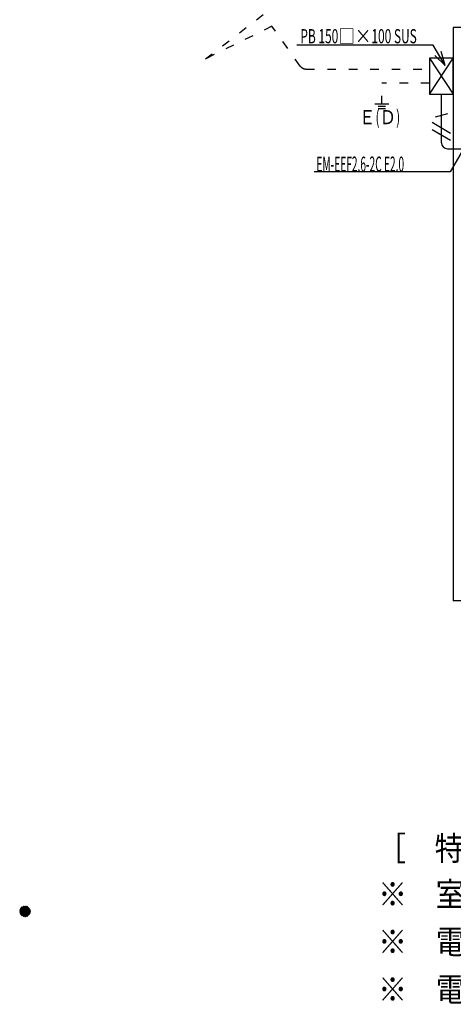
# Model space of a CAD drawing. Extents: x 0 to 35640, y 0 to 25200.
# Drawn here: x 18610 to 20431, y 6300 to 10437 of the extents above; entities that cross this region are included whole.
import ezdxf
from ezdxf.enums import TextEntityAlignment as Align

# ---------------------------------------------------------------- set-up
doc = ezdxf.new("R2010")
doc.units = 0
doc.header["$LTSCALE"] = 9
doc.linetypes.add('DASHED2', pattern=[10, 4, -6])
doc.layers.get('0').update_dxf_attribs({"linetype": 'CONTINUOUS'})
for name, color, linetype in [('0平面図-1躯体', 7, 'CONTINUOUS'), ('0平面図-4文字', 7, 'CONTINUOUS'), ('0平面図-A', 7, 'CONTINUOUS'), ('P_5DRAWFRAME', 104, 'CONTINUOUS')]:
    doc.layers.add(name, color=color, linetype=linetype)
doc.styles.add('BIGFONT', font='simplex.shx', dxfattribs={"bigfont": 'bigfont.shx'})
doc.styles.get("Standard").update_dxf_attribs({"font": 'simplex.shx', "bigfont": 'bigfont.shx'})

# ---------------------------------------------------------------- blocks, each defined once
blk = doc.blocks.new('DFP2')
at = {"color": 0}
for p, q in [((26.35, 223), (27.1, 223.75)), ((26.36, 222.87), (27.23, 223.74)), ((26.37, 223.16), (26.94, 223.73)), ((26.39, 222.76), (27.34, 223.71)), ((26.43, 222.66), (27.44, 223.67)), ((26.46, 223.4), (26.7, 223.64)), ((26.49, 222.57), (27.53, 223.61)), ((26.49, 223.43), (27.53, 222.39)), ((26.55, 222.49), (27.61, 223.55)), ((26.55, 223.51), (27.61, 222.45)), ((26.62, 223.58), (27.68, 222.52)), ((26.62, 222.42), (27.68, 223.48)), ((26.7, 223.64), (27.74, 222.6)), ((26.8, 223.69), (27.79, 222.7)), ((26.9, 223.72), (27.82, 222.8)), ((27.02, 223.75), (27.85, 222.92)), ((27.16, 223.75), (27.85, 223.06)), ((27.33, 223.71), (27.81, 223.23)), ((26.35, 223), (27.1, 222.25)), ((26.36, 223.13), (27.23, 222.26)), ((26.37, 222.84), (26.94, 222.27)), ((26.39, 223.24), (27.34, 222.29)), ((26.43, 223.34), (27.44, 222.33)), ((26.46, 222.6), (26.7, 222.36)), ((26.7, 222.36), (27.74, 223.4)), ((26.8, 222.31), (27.79, 223.3)), ((26.9, 222.28), (27.82, 223.2)), ((27.02, 222.25), (27.85, 223.08)), ((27.16, 222.25), (27.85, 222.94)), ((27.33, 222.29), (27.81, 222.77))]:
    blk.add_line(p, q, dxfattribs=at)
at = {"color": 83, "ltscale": 0.5, "style": 'BIGFONT', "flags": 8}
for tag, p in [('REV05', (34.1, 32.19)), ('REV04', (34.1, 27.14)), ('REV03', (34.1, 21.89)), ('REV02', (34.1, 16.64)), ('REV01', (34.1, 11.39))]:
    blk.add_attdef(tag, text='', height=2, dxfattribs=at).set_placement(p, align=Align.BOTTOM_LEFT)
for tag, p in [('REVD5', (101.67, 32.19)), ('R5D', (116.23, 32.19)), ('R5C', (125.35, 32.19)), ('R5A', (134.48, 32.19)), ('REVD4', (101.67, 27.14)), ('R4D', (116.23, 27.14)), ('R4C', (125.35, 27.14)), ('R4A', (134.48, 27.14)), ('REVD3', (101.67, 21.89)), ('R3D', (116.23, 21.89)), ('R3C', (125.35, 21.89)), ('R3A', (134.48, 21.89)), ('REVD2', (101.67, 16.64)), ('R2D', (116.23, 16.64)), ('R2C', (125.35, 16.64)), ('R2A', (134.48, 16.64)), ('REVD1', (101.67, 11.39)), ('R1D', (116.23, 11.39)), ('R1C', (125.35, 11.39)), ('R1A', (134.48, 11.39))]:
    blk.add_attdef(tag, text='', height=2, dxfattribs=at).set_placement(p, align=Align.BOTTOM_CENTER)
at = {"color": 83, "ltscale": 0.5, "style": 'BIGFONT'}
for tag, height, p in [('PROJECT1', 4, (429.42, 29.5)), ('DATE', 3, (503.03, 29.02)), ('SCALE', 3, (542.35, 28.81)), ('PROJECT2', 4, (430.24, 20.28)), ('PROJECT3', 4, (430.24, 11.59)), ('DWGNO', 3, (513.51, 12.49))]:
    blk.add_attdef(tag, text='', height=height, dxfattribs=at).set_placement(p, align=Align.BOTTOM_CENTER)

msp = doc.modelspace()

# ---------------------------------------------------------------- linework, layer by layer
at = {"layer": '0平面図-1躯体', "color": 6, "linetype": 'Continuous'}
msp.add_line((20802.5, 7994.6), (20431, 7994.6), dxfattribs=at)
msp.add_lwpolyline([(20931, 10404.6), (20431, 10404.6), (20431, 7994.6)], dxfattribs=at)
at = {"layer": '0平面図-4文字', "color": 6, "linetype": 'Continuous'}
for p, q in [((20346.9, 10330), (19774.4, 10330)), ((20396.2, 10244.5), (20346.9, 10330)), ((20396.2, 10244.5), (20380.7, 10302.5)), ((20396.2, 10244.5), (20353.8, 10287)), ((20473.5, 9894.6), (20417.2, 9797.1)), ((20417.2, 9797.1), (19846.9, 9797.1))]:
    msp.add_line(p, q, dxfattribs=at)
at = {"layer": '0平面図-A', "color": 6, "linetype": 'DASHED2'}
for p, q in [((19390.3, 10271.7), (19868.7, 10640.6)), ((19812.5, 10229.6), (20331, 10229.6)), ((20331, 10169.6), (20131, 10169.6)), ((20131, 10081.6), (20131, 10169.6))]:
    msp.add_line(p, q, dxfattribs=at)
at = {"layer": '0平面図-A', "color": 6, "linetype": 'Continuous'}
for p, q in [((20331, 10274.6), (20431, 10124.6)), ((20331, 10124.6), (20431, 10274.6)), ((20161, 10081.6), (20101, 10081.6)), ((20147, 10071.6), (20115, 10071.6)), ((20147, 10061.6), (20115, 10061.6))]:
    msp.add_line(p, q, dxfattribs=at)
at = {"layer": '0平面図-A', "color": 7, "linetype": 'Continuous'}
for p, q in [((20431, 10124.6), (20431, 10274.6)), ((20406.9, 10041.7), (20355, 10026.7)), ((20419.9, 9959.2), (20342, 10004.2)), ((20419.9, 9929.2), (20342, 9974.2))]:
    msp.add_line(p, q, dxfattribs=at)
at = {"layer": '0平面図-A', "color": 3, "linetype": 'Continuous'}
for p, q in [((20381, 9919.6), (20381, 10124.6)), ((20406, 9894.6), (20561, 9894.6))]:
    msp.add_line(p, q, dxfattribs=at)
at = {"layer": '0平面図-A', "color": 6, "linetype": 'DASHED2'}
msp.add_lwpolyline([(19788.2, 10242.2), (19669.4, 10409.3), (19390.3, 10271.7)], dxfattribs=at)
at = {"layer": '0平面図-A', "color": 7, "linetype": 'Continuous'}
msp.add_lwpolyline([(20431, 10274.6), (20331, 10274.6), (20331, 10124.6), (20431, 10124.6)], dxfattribs=at)
at = {"layer": '0平面図-A', "color": 6, "linetype": 'DASHED2'}
msp.add_arc((19812.6, 10259.6), 30, 215.4204, 270, dxfattribs=at)
at = {"layer": '0平面図-A', "color": 3, "linetype": 'Continuous'}
msp.add_arc((20406, 9919.6), 25, 180, 270, dxfattribs=at)

# ---------------------------------------------------------------- block references
at = {"layer": 'P_5DRAWFRAME', "linetype": 'Continuous', "xscale": 30, "yscale": 30, "zscale": 30}
msp.add_blockref('DFP2', (17820, 0), dxfattribs=at)

# ---------------------------------------------------------------- texts
at = {"layer": '0平面図-4文字', "color": 5, "lineweight": -3, "width": 0.497}
msp.add_text('EM-EEF2.6-2C E2.0', height=63.113, dxfattribs=at).set_placement((19856.2, 9830.1), align=Align.MIDDLE_LEFT)
at = {"layer": '0平面図-4文字', "color": 4, "lineweight": -3, "width": 0.878}
msp.add_text('［\u3000特\u3000記\u3000］', height=100.98, dxfattribs=at).set_placement((20110.8, 6954.8), align=Align.MIDDLE_LEFT)
for s, p in [('※\u3000室内灯は天井取り付けとする。', (20115.6, 6711.7)), ('※\u3000電気配線実線部は既製品の本体に含む。', (20115.6, 6511.7)), ('※\u3000電気配線点線部は一次側現場施工', (20115.6, 6311.7))]:
    msp.add_text(s, height=100.98, dxfattribs=at).set_placement(p)
at = {"layer": '0平面図-4文字', "color": 5, "lineweight": -3, "insert": (19788.9, 10367.5), "char_height": 59.606, "attachment_point": 4}
msp.add_mtext('\\W0.855;{\\W0.616;PB 150}□×{\\W0.616;100 SUS}', dxfattribs=at)
at = {"layer": '0平面図-A', "color": 5, "lineweight": -3, "insert": (20035, 10057.1), "char_height": 59.606, "attachment_point": 1}
msp.add_mtext('\\W0.855;Ｅ{\\W0.616;(}Ｄ{\\W0.616;)}', dxfattribs=at)

doc.saveas('drawing.dxf')
